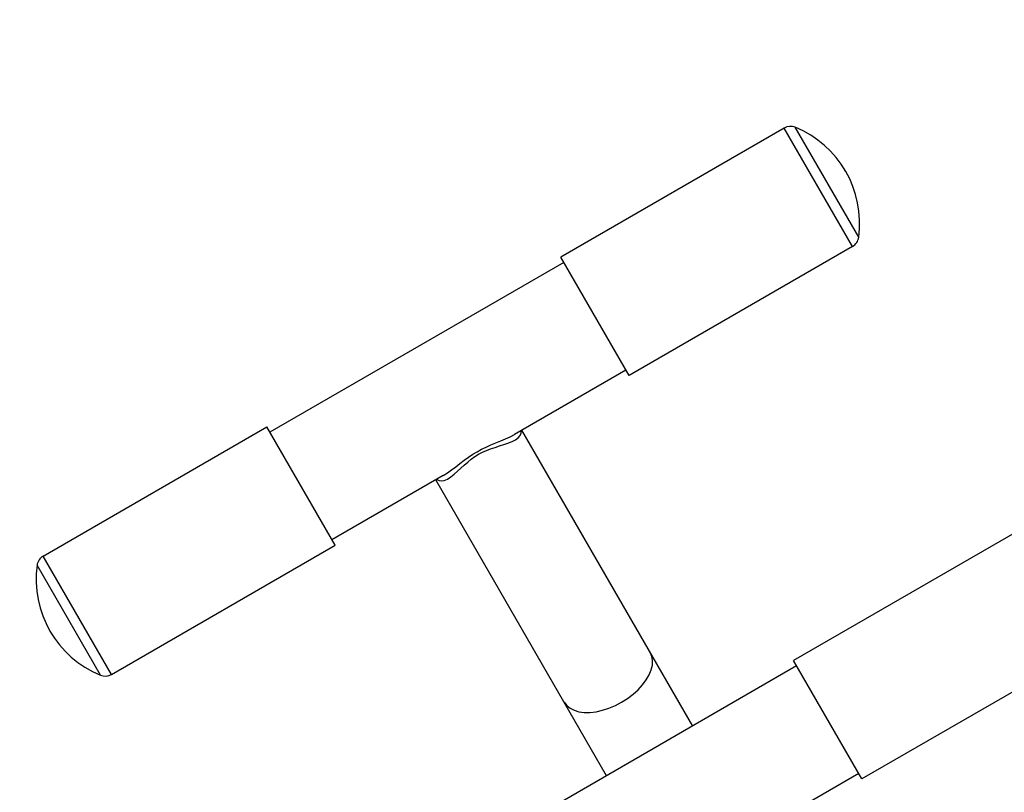
# Model space of a CAD drawing. Units: millimetres. Extents: x 189088 to 198585, y 6858 to 13184.
# Drawn here: x 194047 to 194523, y 10442 to 10815 of the extents above; entities that cross this region are included whole.
import ezdxf

# ---------------------------------------------------------------- set-up
doc = ezdxf.new("R2010")
doc.units = ezdxf.units.MM
doc.layers.add('DEFAULT', color=7, linetype='Continuous')
doc.layers.add('DiKom', color=7, linetype='Continuous')
doc.dimstyles.new('Qitele', dxfattribs={"dimscale": 85, "dimtxt": 4, "dimasz": 5, "dimexe": 4, "dimexo": 0, "dimgap": 3, "dimtad": 1, "dimdec": 0, "dimrnd": 10, "dimzin": 1, "dimtxsty": 'Standard', "dimblk": 'OBLIQUE', "dimcen": 5, "dimdle": 4, "dimclrd": 256, "dimclre": 256, "dimclrt": 256, "dimadec": 0, "dimazin": 0, "dimtfac": 1, "dimtdec": 0, "dimtmove": 0, "dimatfit": 3, "dimldrblk": 'OBLIQUE', "dimfxl": 6, "dimfxlon": 1, "dimlwd": 40, "dimlwe": 30, "dimarcsym": 0})

# ---------------------------------------------------------------- blocks, each defined once
blk = doc.blocks.new('FS-24206')
at = {"color": 7, "linetype": 'Continuous'}
for p, q in [((194416.35, 10763.18), (194308.32, 10700.8)), ((194449.35, 10706.02), (194416.35, 10763.18)), ((194452.29, 10710.39), (194421.61, 10763.54)), ((194449.35, 10706.02), (194341.32, 10643.65)), ((194341.32, 10643.65), (194308.32, 10700.8)), ((194309.82, 10698.21), (194167.79, 10616.21)), ((194339.82, 10646.25), (194286.07, 10615.21)), ((194058.26, 10556.43), (194166.29, 10618.8)), ((194199.29, 10561.65), (194166.29, 10618.8)), ((194372.09, 10474.35), (194289.59, 10617.25)), ((194251.55, 10595.28), (194197.79, 10564.25)), ((194330.52, 10450.35), (194248.02, 10593.25)), ((194528.85, 10568.32), (194420.82, 10505.95)), ((194091.26, 10499.28), (194199.29, 10561.65)), ((194091.26, 10499.28), (194058.26, 10556.43)), ((194086, 10498.92), (194055.32, 10552.06)), ((194561.85, 10511.16), (194453.82, 10448.79)), ((194453.82, 10448.79), (194420.82, 10505.95)), ((194422.32, 10503.35), (194280.29, 10421.35)), ((194452.32, 10451.39), (194310.29, 10369.39))]:
    blk.add_line(p, q, dxfattribs=at)
for points in [[(194276.97, 10611.13), (194279.34, 10612.09), (194281.67, 10613.07), (194283.92, 10614.09), (194286.07, 10615.21)], [(194284.79, 10611.73), (194286.52, 10612.63), (194287.8, 10613.61), (194288.67, 10614.65), (194289.14, 10615.74), (194289.24, 10616.9), (194289.21, 10617.02)], [(194267.89, 10606.83), (194270.03, 10608), (194272.26, 10609.09), (194274.59, 10610.13), (194276.97, 10611.13)], [(194268.61, 10605.58), (194270.46, 10606.55), (194272.41, 10607.44), (194274.47, 10608.22), (194276.58, 10608.94)], [(194276.58, 10608.94), (194278.7, 10609.6), (194280.81, 10610.25), (194282.85, 10610.98), (194284.79, 10611.73)], [(194261.72, 10602.71), (194263.78, 10604.2), (194265.83, 10605.58), (194267.89, 10606.83)], [(194261.75, 10600.38), (194263.43, 10601.85), (194265.13, 10603.24), (194266.87, 10604.48), (194268.61, 10605.58)], [(194251.55, 10595.28), (194253.6, 10596.58), (194255.62, 10598.03), (194257.63, 10599.57), (194259.66, 10601.14), (194261.72, 10602.71)], [(194255.2, 10594.65), (194256.82, 10595.95), (194258.48, 10597.37), (194260.11, 10598.87), (194261.75, 10600.38)], [(194248.4, 10593.47), (194248.5, 10593.38), (194249.54, 10592.88), (194250.73, 10592.74), (194252.06, 10592.98), (194253.56, 10593.6), (194255.2, 10594.65)], [(194337.76, 10485.81), (194340.65, 10487.64), (194343.34, 10489.68), (194345.77, 10491.89), (194347.9, 10494.21), (194349.68, 10496.61), (194351.07, 10499.03), (194352.06, 10501.43), (194352.61, 10503.76), (194352.72, 10505.96), (194352.38, 10508), (194351.6, 10509.84)], [(194310.04, 10485.84), (194311.23, 10484.25), (194312.83, 10482.94), (194314.8, 10481.93), (194317.09, 10481.24), (194319.66, 10480.89), (194322.45, 10480.89), (194325.42, 10481.23), (194328.5, 10481.92), (194331.62, 10482.92), (194334.73, 10484.23), (194337.76, 10485.81)]]:
    blk.add_lwpolyline(points, dxfattribs=at)
for centre, radius, start, end in [((194419.35, 10757.98), 6, 67.8529, 120), ((194402.76, 10717.23), 50, 352.1471, 67.8529), ((194446.35, 10711.21), 6, 300, 352.1471), ((194061.26, 10551.24), 6, 120, 172.1471), ((194104.85, 10545.23), 50, 172.1471, 247.8529), ((194088.26, 10504.47), 6, 247.8529, 300)]:
    blk.add_arc(centre, radius, start, end, dxfattribs=at)
blk = doc.blocks.new('_Oblique')
at = {"color": 0, "linetype": 'ByBlock', "lineweight": -2}
blk.add_line((-0.5, -0.5), (0.5, 0.5), dxfattribs=at)
blk = doc.blocks.new('*D9')
at = {"layer": 'Defpoints', "color": 0, "transparency": 16777216}
for p in [(196154.71, 12466.01), (196154.71, 9514.81), (191753.68, 9278.07)]:
    blk.add_point(p, dxfattribs=at)
at = {"layer": 'DiKom', "lineweight": 30, "transparency": 16777216}
for p, q in [((191753.68, 12211.01), (191753.68, 12636.01)), ((196154.71, 12211.01), (196154.71, 12636.01))]:
    blk.add_line(p, q, dxfattribs=at)
at = {"layer": 'DiKom', "lineweight": 40, "transparency": 16777216}
blk.add_line((191583.68, 12466.01), (196324.71, 12466.01), dxfattribs=at)
at = {"layer": 'DiKom', "lineweight": 40, "transparency": 16777216, "xscale": 170, "yscale": 170, "zscale": 170, "rotation": 180}
blk.add_blockref('_Oblique', (191753.68, 12466.01), dxfattribs=at)
at = {"layer": 'DiKom', "lineweight": 40, "transparency": 16777216, "xscale": 170, "yscale": 170, "zscale": 170}
blk.add_blockref('_Oblique', (196154.71, 12466.01), dxfattribs=at)
at = {"layer": 'DiKom', "transparency": 16777216, "insert": (193954.2, 12699.31), "char_height": 170, "attachment_point": 5}
blk.add_mtext('4400', dxfattribs=at)
blk = doc.blocks.new('*D10')
at = {"layer": 'Defpoints', "color": 0, "transparency": 16777216}
for p in [(194432.29, 11766.08), (190980.17, 7605.88), (194432.29, 7605.88)]:
    blk.add_point(p, dxfattribs=at)
at = {"layer": 'DiKom', "lineweight": 40, "transparency": 16777216}
blk.add_line((190980.17, 11936.08), (190980.17, 7435.88), dxfattribs=at)
at = {"layer": 'DiKom', "lineweight": 30, "transparency": 16777216}
for p, q in [((191235.17, 11766.08), (190810.17, 11766.08)), ((191235.17, 7605.88), (190810.17, 7605.88))]:
    blk.add_line(p, q, dxfattribs=at)
at = {"layer": 'DiKom', "lineweight": 40, "transparency": 16777216, "xscale": 170, "yscale": 170, "zscale": 170}
for p, rotation in [((190980.17, 11766.08), 90), ((190980.17, 7605.88), 270)]:
    blk.add_blockref('_Oblique', p, dxfattribs=dict(at, rotation=rotation))
at = {"layer": 'DiKom', "transparency": 16777216, "insert": (190746.87, 9685.98), "char_height": 170, "attachment_point": 5, "rotation": 90}
blk.add_mtext('4160', dxfattribs=at)

msp = doc.modelspace()

# ---------------------------------------------------------------- block references
at = {"layer": 'DEFAULT'}
msp.add_blockref('FS-24206', (0, 0), dxfattribs=at)

# ---------------------------------------------------------------- dimensions: what is measured, and where the dimension line sits
at = {"layer": 'DiKom'}
dim = msp.add_linear_dim(base=(196154.71, 12466.01), p1=(191753.68, 9278.07), p2=(196154.71, 9514.81), dimstyle='Qitele', override={"dimtxt": 2, "dimasz": 2, "dimexe": 2, "dimgap": 1.7, "dimdle": 2, "dimfxl": 3}, dxfattribs=at)
dim.commit()
dim.dimension.update_dxf_attribs({"geometry": '*D9', "text_midpoint": (193954.2, 12699.31)})
dim = msp.add_linear_dim(base=(190980.17, 7605.88), p1=(194432.29, 11766.08), p2=(194432.29, 7605.88), angle=90, dimstyle='Qitele', override={"dimtxt": 2, "dimasz": 2, "dimexe": 2, "dimgap": 1.7, "dimdle": 2, "dimfxl": 3}, dxfattribs=at)
dim.commit()
dim.dimension.update_dxf_attribs({"geometry": '*D10', "text_midpoint": (190746.87, 9685.98)})

doc.saveas('drawing.dxf')
